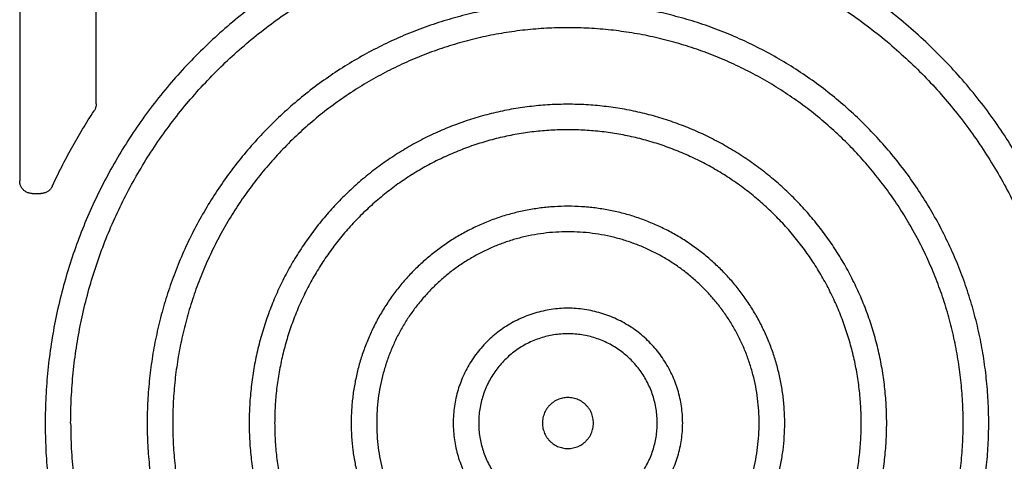
# Model space of a CAD drawing. Units: inches. Extents: x 16.5 to 102.3, y 16.8 to 79.3.
# Drawn here: x 66.6 to 68.1, y 39.5 to 40.1 of the extents above; entities that cross this region are included whole.
import ezdxf

# ---------------------------------------------------------------- set-up
doc = ezdxf.new("R2010")
doc.units = ezdxf.units.IN
doc.header["$LTSCALE"] = 1.21
doc.header["$MEASUREMENT"] = 0
doc.layers.get('0').update_dxf_attribs({"linetype": 'CONTINUOUS'})

# ---------------------------------------------------------------- blocks, each defined once
blk = doc.blocks.new('PF-108A_135A - End')
at = {"color": 7, "linetype": 'Continuous'}
for p, q in [((-0.8463, 3.6724), (-0.8463, 2.5698)), ((-0.7282, 2.6886), (-0.7282, 3.6724)), ((-0.8269, 2.5504), (-0.8135, 2.5504))]:
    blk.add_line(p, q, dxfattribs=at)
for points, knots in [([(0.8069, 2.1962), (0.8069, 2.2098), (0.8062, 2.2371), (0.8031, 2.2779), (0.798, 2.3184), (0.7907, 2.3587), (0.7815, 2.3985), (0.7702, 2.4378), (0.757, 2.4765), (0.7418, 2.5145), (0.7248, 2.5517), (0.7058, 2.5879), (0.6851, 2.6232), (0.6626, 2.6573), (0.6384, 2.6903), (0.6125, 2.722), (0.5851, 2.7523), (0.5562, 2.7812), (0.5258, 2.8086), (0.4941, 2.8345), (0.4612, 2.8587), (0.427, 2.8812), (0.3918, 2.9019), (0.3555, 2.9209), (0.3184, 2.938), (0.2804, 2.9531), (0.2417, 2.9664), (0.2023, 2.9776), (0.1625, 2.9868), (0.1222, 2.9941), (0.0817, 2.9992), (0.0409, 3.0023), (0, 3.0034), (-0.0409, 3.0023), (-0.0817, 2.9992), (-0.1222, 2.9941), (-0.1625, 2.9868), (-0.2023, 2.9776), (-0.2417, 2.9664), (-0.2804, 2.9531), (-0.3184, 2.938), (-0.3555, 2.9209), (-0.3918, 2.9019), (-0.427, 2.8812), (-0.4612, 2.8587), (-0.4941, 2.8345), (-0.5258, 2.8086), (-0.5562, 2.7812), (-0.5851, 2.7523), (-0.6125, 2.722), (-0.6384, 2.6903), (-0.6626, 2.6573), (-0.6851, 2.6232), (-0.7058, 2.5879), (-0.7248, 2.5517), (-0.7418, 2.5145), (-0.757, 2.4765), (-0.7702, 2.4378), (-0.7815, 2.3985), (-0.7907, 2.3587), (-0.798, 2.3184), (-0.8031, 2.2779), (-0.8062, 2.2371), (-0.8069, 2.2098), (-0.8069, 2.1962)], [0, 0, 0, 0, 0.040877, 0.081754, 0.122631, 0.163509, 0.204386, 0.245263, 0.286141, 0.327019, 0.367897, 0.408776, 0.449654, 0.490533, 0.531412, 0.572292, 0.613172, 0.654052, 0.694933, 0.735813, 0.776695, 0.817576, 0.858458, 0.89934, 0.940222, 0.981104, 1.021987, 1.06287, 1.103753, 1.144636, 1.185519, 1.226402, 1.267286, 1.308169, 1.349052, 1.389935, 1.430819, 1.471702, 1.512584, 1.553467, 1.594349, 1.635232, 1.676114, 1.716995, 1.757877, 1.798758, 1.839639, 1.880519, 1.921399, 1.962279, 2.003159, 2.044038, 2.084917, 2.125795, 2.166674, 2.207552, 2.24843, 2.289307, 2.330185, 2.371062, 2.411939, 2.452817, 2.493694, 2.534571, 2.534571, 2.534571, 2.534571]), ([(-0.7676, 2.1962), (-0.7676, 2.2092), (-0.7669, 2.2351), (-0.764, 2.2739), (-0.759, 2.3125), (-0.7522, 2.3508), (-0.7434, 2.3887), (-0.7327, 2.4261), (-0.7201, 2.4629), (-0.7057, 2.499), (-0.6894, 2.5343), (-0.6714, 2.5688), (-0.6517, 2.6023), (-0.6303, 2.6348), (-0.6072, 2.6662), (-0.5826, 2.6963), (-0.5566, 2.7252), (-0.5291, 2.7527), (-0.5002, 2.7788), (-0.47, 2.8034), (-0.4387, 2.8264), (-0.4062, 2.8478), (-0.3727, 2.8675), (-0.3382, 2.8855), (-0.3028, 2.9018), (-0.2667, 2.9162), (-0.2299, 2.9288), (-0.1925, 2.9395), (-0.1546, 2.9483), (-0.1163, 2.9551), (-0.0777, 2.9601), (-0.0389, 2.963), (0, 2.964), (0.0389, 2.963), (0.0777, 2.9601), (0.1163, 2.9551), (0.1546, 2.9483), (0.1925, 2.9395), (0.2299, 2.9288), (0.2667, 2.9162), (0.3028, 2.9018), (0.3382, 2.8855), (0.3727, 2.8675), (0.4062, 2.8478), (0.4387, 2.8264), (0.47, 2.8034), (0.5002, 2.7788), (0.5291, 2.7527), (0.5566, 2.7252), (0.5826, 2.6963), (0.6072, 2.6662), (0.6303, 2.6348), (0.6517, 2.6023), (0.6714, 2.5688), (0.6894, 2.5343), (0.7057, 2.499), (0.7201, 2.4629), (0.7327, 2.4261), (0.7434, 2.3887), (0.7522, 2.3508), (0.759, 2.3125), (0.764, 2.2739), (0.7669, 2.2351), (0.7676, 2.2092), (0.7676, 2.1962)], [0, 0, 0, 0, 0.038883, 0.077766, 0.116649, 0.155532, 0.194416, 0.233299, 0.272183, 0.311066, 0.34995, 0.388835, 0.427719, 0.466604, 0.505489, 0.544374, 0.58326, 0.622146, 0.661032, 0.699919, 0.738806, 0.777693, 0.81658, 0.855468, 0.894356, 0.933244, 0.972132, 1.01102, 1.049909, 1.088798, 1.127687, 1.166575, 1.205464, 1.244353, 1.283242, 1.322131, 1.36102, 1.399908, 1.438797, 1.477685, 1.516573, 1.555461, 1.594349, 1.633236, 1.672123, 1.71101, 1.749896, 1.788783, 1.827669, 1.866554, 1.90544, 1.944325, 1.98321, 2.022094, 2.060978, 2.099862, 2.138746, 2.17763, 2.216513, 2.255396, 2.29428, 2.333163, 2.372046, 2.410929, 2.410929, 2.410929, 2.410929]), ([(0.6495, 2.1962), (0.6495, 2.2077), (0.6489, 2.2308), (0.6461, 2.2653), (0.6415, 2.2996), (0.6351, 2.3336), (0.6269, 2.3672), (0.6169, 2.4003), (0.6052, 2.4328), (0.5917, 2.4647), (0.5766, 2.4958), (0.5598, 2.526), (0.5415, 2.5554), (0.5216, 2.5837), (0.5002, 2.6109), (0.4774, 2.6369), (0.4533, 2.6617), (0.4279, 2.6852), (0.4013, 2.7072), (0.3735, 2.7279), (0.3447, 2.747), (0.3149, 2.7645), (0.2842, 2.7805), (0.2527, 2.7948), (0.2204, 2.8074), (0.1876, 2.8182), (0.1542, 2.8273), (0.1204, 2.8347), (0.0862, 2.8402), (0.0518, 2.8438), (0.0173, 2.8457), (-0.0173, 2.8457), (-0.0518, 2.8438), (-0.0862, 2.8402), (-0.1204, 2.8347), (-0.1542, 2.8273), (-0.1876, 2.8182), (-0.2204, 2.8074), (-0.2527, 2.7948), (-0.2842, 2.7805), (-0.3149, 2.7645), (-0.3447, 2.747), (-0.3735, 2.7279), (-0.4013, 2.7072), (-0.4279, 2.6852), (-0.4533, 2.6617), (-0.4774, 2.6369), (-0.5002, 2.6109), (-0.5216, 2.5837), (-0.5415, 2.5554), (-0.5598, 2.526), (-0.5766, 2.4958), (-0.5917, 2.4647), (-0.6052, 2.4328), (-0.6169, 2.4003), (-0.6269, 2.3672), (-0.6351, 2.3336), (-0.6415, 2.2996), (-0.6461, 2.2653), (-0.6489, 2.2308), (-0.6495, 2.2077), (-0.6495, 2.1962)], [0, 0, 0, 0, 0.034574, 0.069147, 0.103721, 0.138295, 0.172869, 0.207443, 0.242017, 0.276591, 0.311166, 0.345741, 0.380316, 0.414891, 0.449467, 0.484043, 0.518619, 0.553195, 0.587772, 0.622349, 0.656927, 0.691504, 0.726082, 0.76066, 0.795238, 0.829816, 0.864395, 0.898974, 0.933552, 0.968131, 1.00271, 1.037289, 1.071868, 1.106447, 1.141025, 1.175604, 1.210183, 1.244761, 1.279339, 1.313917, 1.348495, 1.383072, 1.41765, 1.452227, 1.486803, 1.52138, 1.555956, 1.590532, 1.625108, 1.659683, 1.694258, 1.728833, 1.763407, 1.797982, 1.832556, 1.86713, 1.901704, 1.936278, 1.970851, 2.005425, 2.039999, 2.039999, 2.039999, 2.039999]), ([(0.6101, 2.1962), (0.6101, 2.2072), (0.6095, 2.2293), (0.6068, 2.2622), (0.6024, 2.295), (0.5961, 2.3274), (0.5882, 2.3595), (0.5785, 2.3911), (0.5671, 2.4221), (0.554, 2.4525), (0.5393, 2.4821), (0.523, 2.5109), (0.5052, 2.5387), (0.4859, 2.5656), (0.4652, 2.5913), (0.4432, 2.6159), (0.4198, 2.6393), (0.3952, 2.6614), (0.3694, 2.6821), (0.3426, 2.7014), (0.3147, 2.7192), (0.2859, 2.7354), (0.2563, 2.7501), (0.2259, 2.7632), (0.1949, 2.7746), (0.1633, 2.7843), (0.1312, 2.7923), (0.0988, 2.7985), (0.066, 2.803), (0.033, 2.8056), (0, 2.8065), (-0.033, 2.8056), (-0.066, 2.803), (-0.0988, 2.7985), (-0.1312, 2.7923), (-0.1633, 2.7843), (-0.1949, 2.7746), (-0.2259, 2.7632), (-0.2563, 2.7501), (-0.2859, 2.7354), (-0.3147, 2.7192), (-0.3426, 2.7014), (-0.3694, 2.6821), (-0.3952, 2.6614), (-0.4198, 2.6393), (-0.4432, 2.6159), (-0.4652, 2.5913), (-0.4859, 2.5656), (-0.5052, 2.5387), (-0.523, 2.5109), (-0.5393, 2.4821), (-0.554, 2.4525), (-0.5671, 2.4221), (-0.5785, 2.3911), (-0.5882, 2.3595), (-0.5961, 2.3274), (-0.6024, 2.295), (-0.6068, 2.2622), (-0.6095, 2.2293), (-0.6101, 2.2072), (-0.6101, 2.1962)], [0, 0, 0, 0, 0.033038, 0.066076, 0.099114, 0.132152, 0.165191, 0.198229, 0.231268, 0.264306, 0.297345, 0.330385, 0.363424, 0.396464, 0.429504, 0.462544, 0.495585, 0.528625, 0.561666, 0.594708, 0.627749, 0.660791, 0.693833, 0.726875, 0.759918, 0.79296, 0.826003, 0.859046, 0.892089, 0.925132, 0.958175, 0.991218, 1.024261, 1.057304, 1.090347, 1.12339, 1.156432, 1.189475, 1.222517, 1.255559, 1.288601, 1.321642, 1.354684, 1.387725, 1.420765, 1.453806, 1.486846, 1.519886, 1.552926, 1.585965, 1.619005, 1.652044, 1.685082, 1.718121, 1.751159, 1.784198, 1.817236, 1.850274, 1.883312, 1.91635, 1.91635, 1.91635, 1.91635]), ([(-0.7959, 2.5617), (-0.7912, 2.5718), (-0.7816, 2.5918), (-0.766, 2.6211), (-0.7493, 2.6499), (-0.7375, 2.6687), (-0.7314, 2.6779)], [0, 0, 0, 0, 0.0332484, 0.0665018, 0.0997562, 0.1330076, 0.1330076, 0.1330076, 0.1330076]), ([(-0.7282, 2.6886), (-0.7282, 2.6879), (-0.7283, 2.6867), (-0.7285, 2.6848), (-0.729, 2.683), (-0.7296, 2.6812), (-0.7304, 2.6795), (-0.7311, 2.6784), (-0.7314, 2.6779)], [0, 0, 0, 0, 0.00187913, 0.00376257, 0.0056414, 0.00752045, 0.00940436, 0.01128358, 0.01128358, 0.01128358, 0.01128358]), ([(0.492, 2.1962), (0.492, 2.2056), (0.4915, 2.2243), (0.4891, 2.2523), (0.4851, 2.2802), (0.4795, 2.3077), (0.4724, 2.3349), (0.4637, 2.3616), (0.4535, 2.3878), (0.4418, 2.4134), (0.4287, 2.4383), (0.4141, 2.4623), (0.3983, 2.4855), (0.3811, 2.5078), (0.3627, 2.529), (0.3431, 2.5492), (0.3224, 2.5682), (0.3006, 2.586), (0.2779, 2.6025), (0.2542, 2.6177), (0.2297, 2.6316), (0.2045, 2.644), (0.1786, 2.6549), (0.1521, 2.6643), (0.1252, 2.6723), (0.0978, 2.6786), (0.0701, 2.6834), (0.0421, 2.6866), (0.0141, 2.6882), (-0.0141, 2.6882), (-0.0421, 2.6866), (-0.0701, 2.6834), (-0.0978, 2.6786), (-0.1252, 2.6723), (-0.1521, 2.6643), (-0.1786, 2.6549), (-0.2045, 2.644), (-0.2297, 2.6316), (-0.2542, 2.6177), (-0.2779, 2.6025), (-0.3006, 2.586), (-0.3224, 2.5682), (-0.3431, 2.5492), (-0.3627, 2.529), (-0.3811, 2.5078), (-0.3983, 2.4855), (-0.4141, 2.4623), (-0.4287, 2.4383), (-0.4418, 2.4134), (-0.4535, 2.3878), (-0.4637, 2.3616), (-0.4724, 2.3349), (-0.4795, 2.3077), (-0.4851, 2.2802), (-0.4891, 2.2523), (-0.4915, 2.2243), (-0.492, 2.2056), (-0.492, 2.1962)], [0, 0, 0, 0, 0.028097, 0.056193, 0.08429, 0.112386, 0.140483, 0.16858, 0.196677, 0.224774, 0.252872, 0.28097, 0.309068, 0.337166, 0.365264, 0.393363, 0.421462, 0.449561, 0.47766, 0.50576, 0.533859, 0.561959, 0.59006, 0.61816, 0.64626, 0.674361, 0.702462, 0.730563, 0.758663, 0.786764, 0.814865, 0.842966, 0.871067, 0.899167, 0.927268, 0.955368, 0.983468, 1.011568, 1.039668, 1.067767, 1.095867, 1.123966, 1.152065, 1.180163, 1.208262, 1.23636, 1.264458, 1.292555, 1.320653, 1.34875, 1.376847, 1.404944, 1.433041, 1.461137, 1.489234, 1.517331, 1.545427, 1.545427, 1.545427, 1.545427]), ([(0.4527, 2.1962), (0.4527, 2.205), (0.4522, 2.2225), (0.4499, 2.2488), (0.446, 2.2749), (0.4407, 2.3007), (0.4339, 2.3261), (0.4256, 2.3511), (0.4159, 2.3756), (0.4047, 2.3995), (0.3922, 2.4226), (0.3784, 2.4451), (0.3633, 2.4666), (0.347, 2.4873), (0.3294, 2.507), (0.3108, 2.5256), (0.2911, 2.5431), (0.2705, 2.5595), (0.2489, 2.5746), (0.2265, 2.5884), (0.2033, 2.6009), (0.1794, 2.612), (0.1549, 2.6218), (0.1299, 2.63), (0.1044, 2.6369), (0.0786, 2.6422), (0.0526, 2.646), (0.0263, 2.6483), (0, 2.6491), (-0.0263, 2.6483), (-0.0526, 2.646), (-0.0786, 2.6422), (-0.1045, 2.6369), (-0.1299, 2.63), (-0.1549, 2.6218), (-0.1794, 2.612), (-0.2033, 2.6009), (-0.2265, 2.5884), (-0.2489, 2.5746), (-0.2705, 2.5595), (-0.2911, 2.5431), (-0.3108, 2.5256), (-0.3294, 2.507), (-0.347, 2.4873), (-0.3633, 2.4666), (-0.3784, 2.4451), (-0.3922, 2.4226), (-0.4047, 2.3995), (-0.4159, 2.3756), (-0.4256, 2.3511), (-0.4339, 2.3261), (-0.4407, 2.3007), (-0.446, 2.2749), (-0.4499, 2.2488), (-0.4522, 2.2225), (-0.4527, 2.205), (-0.4527, 2.1962)], [0, 0, 0, 0, 0.026327, 0.052655, 0.078982, 0.105309, 0.131637, 0.157965, 0.184292, 0.21062, 0.236949, 0.263277, 0.289606, 0.315934, 0.342263, 0.368593, 0.394922, 0.421252, 0.447582, 0.473912, 0.500243, 0.526573, 0.552904, 0.579235, 0.605566, 0.631897, 0.658228, 0.684559, 0.710891, 0.737222, 0.763553, 0.789884, 0.816216, 0.842547, 0.868877, 0.895208, 0.921539, 0.947869, 0.974199, 1.000529, 1.026859, 1.053189, 1.079518, 1.105847, 1.132176, 1.158504, 1.184833, 1.211161, 1.237489, 1.263817, 1.290144, 1.316472, 1.342799, 1.369127, 1.395454, 1.421781, 1.421781, 1.421781, 1.421781]), ([(-0.8269, 2.5504), (-0.8277, 2.5504), (-0.8293, 2.5505), (-0.8316, 2.5509), (-0.8339, 2.5516), (-0.836, 2.5526), (-0.838, 2.5538), (-0.8398, 2.5552), (-0.8415, 2.5569), (-0.8429, 2.5587), (-0.8441, 2.5607), (-0.8451, 2.5628), (-0.8458, 2.5651), (-0.8462, 2.5674), (-0.8463, 2.569), (-0.8463, 2.5698)], [0, 0, 0, 0, 0.00237297, 0.00474052, 0.00708638, 0.00941515, 0.01174888, 0.01407344, 0.01638233, 0.0187067, 0.02104044, 0.02336868, 0.0257141, 0.02808476, 0.03046537, 0.03046537, 0.03046537, 0.03046537]), ([(-0.7959, 2.5617), (-0.7962, 2.561), (-0.7969, 2.5597), (-0.7981, 2.5579), (-0.7996, 2.5562), (-0.8012, 2.5547), (-0.803, 2.5534), (-0.8049, 2.5524), (-0.807, 2.5515), (-0.8091, 2.5509), (-0.8113, 2.5505), (-0.8127, 2.5504), (-0.8135, 2.5504)], [0, 0, 0, 0, 0.00221571, 0.00443401, 0.00664112, 0.0088377, 0.01104577, 0.01325377, 0.01545028, 0.01765807, 0.01987709, 0.0220931, 0.0220931, 0.0220931, 0.0220931]), ([(0.3346, 2.1962), (0.3346, 2.2032), (0.3341, 2.2172), (0.3322, 2.2382), (0.3289, 2.2589), (0.3243, 2.2795), (0.3184, 2.2997), (0.3113, 2.3194), (0.3029, 2.3387), (0.2934, 2.3575), (0.2827, 2.3756), (0.2709, 2.393), (0.258, 2.4096), (0.2441, 2.4254), (0.2292, 2.4402), (0.2134, 2.4541), (0.1968, 2.467), (0.1794, 2.4789), (0.1613, 2.4896), (0.1426, 2.4991), (0.1232, 2.5075), (0.1035, 2.5146), (0.0833, 2.5205), (0.0627, 2.525), (0.042, 2.5283), (0.021, 2.5303), (0, 2.531), (-0.021, 2.5303), (-0.042, 2.5283), (-0.0627, 2.525), (-0.0833, 2.5205), (-0.1035, 2.5146), (-0.1232, 2.5075), (-0.1426, 2.4991), (-0.1613, 2.4896), (-0.1794, 2.4789), (-0.1968, 2.467), (-0.2134, 2.4541), (-0.2292, 2.4402), (-0.2441, 2.4254), (-0.258, 2.4096), (-0.2709, 2.393), (-0.2827, 2.3756), (-0.2934, 2.3575), (-0.3029, 2.3387), (-0.3113, 2.3194), (-0.3184, 2.2997), (-0.3243, 2.2795), (-0.3289, 2.2589), (-0.3322, 2.2382), (-0.3341, 2.2172), (-0.3346, 2.2032), (-0.3346, 2.1962)], [0, 0, 0, 0, 0.021016, 0.042031, 0.063047, 0.084063, 0.105079, 0.126095, 0.147111, 0.168127, 0.189144, 0.21016, 0.231177, 0.252194, 0.273211, 0.294229, 0.315247, 0.336264, 0.357282, 0.378301, 0.399319, 0.420337, 0.441356, 0.462375, 0.483394, 0.504412, 0.525431, 0.54645, 0.567469, 0.588488, 0.609506, 0.630525, 0.651543, 0.672562, 0.69358, 0.714598, 0.735616, 0.756633, 0.777651, 0.798668, 0.819685, 0.840702, 0.861718, 0.882735, 0.903751, 0.924767, 0.945783, 0.966799, 0.987815, 1.008831, 1.029846, 1.050862, 1.050862, 1.050862, 1.050862]), ([(0.2952, 2.1962), (0.2952, 2.2025), (0.2948, 2.2151), (0.293, 2.234), (0.29, 2.2527), (0.2858, 2.2711), (0.2804, 2.2893), (0.2738, 2.3071), (0.2662, 2.3244), (0.2574, 2.3412), (0.2476, 2.3574), (0.2368, 2.3729), (0.2249, 2.3877), (0.2122, 2.4017), (0.1986, 2.4149), (0.1842, 2.4272), (0.169, 2.4385), (0.1531, 2.4488), (0.1366, 2.4581), (0.1196, 2.4663), (0.102, 2.4734), (0.0841, 2.4794), (0.0657, 2.4842), (0.0471, 2.4878), (0.0284, 2.4902), (0.0095, 2.4914), (-0.0095, 2.4914), (-0.0284, 2.4902), (-0.0471, 2.4878), (-0.0657, 2.4842), (-0.0841, 2.4794), (-0.102, 2.4734), (-0.1196, 2.4663), (-0.1366, 2.4581), (-0.1531, 2.4488), (-0.169, 2.4385), (-0.1842, 2.4272), (-0.1986, 2.4149), (-0.2122, 2.4017), (-0.2249, 2.3877), (-0.2368, 2.3729), (-0.2476, 2.3574), (-0.2574, 2.3412), (-0.2662, 2.3244), (-0.2738, 2.3071), (-0.2804, 2.2893), (-0.2858, 2.2711), (-0.29, 2.2527), (-0.293, 2.234), (-0.2948, 2.2151), (-0.2952, 2.2025), (-0.2952, 2.1962)], [0, 0, 0, 0, 0.0189214, 0.0378429, 0.0567644, 0.075686, 0.0946076, 0.1135294, 0.1324513, 0.1513733, 0.1702955, 0.1892179, 0.2081405, 0.2270632, 0.2459861, 0.2649092, 0.2838325, 0.302756, 0.3216796, 0.3406033, 0.3595272, 0.3784513, 0.3973754, 0.4162996, 0.4352239, 0.4541482, 0.4730725, 0.4919968, 0.510921, 0.5298452, 0.5487694, 0.5676934, 0.5866173, 0.6055411, 0.6244647, 0.6433881, 0.6623114, 0.6812345, 0.7001574, 0.7190802, 0.7380027, 0.7569251, 0.7758473, 0.7947693, 0.8136912, 0.832613, 0.8515347, 0.8704563, 0.8893778, 0.9082992, 0.9272206, 0.9272206, 0.9272206, 0.9272206]), ([(0.1771, 2.1962), (0.1771, 2.2005), (0.1768, 2.2092), (0.1754, 2.222), (0.173, 2.2348), (0.1698, 2.2473), (0.1656, 2.2595), (0.1605, 2.2715), (0.1546, 2.283), (0.1479, 2.294), (0.1403, 2.3046), (0.132, 2.3145), (0.1231, 2.3238), (0.1134, 2.3325), (0.1032, 2.3404), (0.0924, 2.3475), (0.0811, 2.3539), (0.0693, 2.3594), (0.0572, 2.364), (0.0448, 2.3677), (0.0322, 2.3705), (0.0194, 2.3724), (0.0065, 2.3734), (-0.0065, 2.3734), (-0.0194, 2.3724), (-0.0322, 2.3705), (-0.0448, 2.3677), (-0.0572, 2.364), (-0.0693, 2.3594), (-0.0811, 2.3539), (-0.0924, 2.3475), (-0.1032, 2.3404), (-0.1134, 2.3325), (-0.1231, 2.3238), (-0.132, 2.3145), (-0.1403, 2.3046), (-0.1479, 2.294), (-0.1546, 2.283), (-0.1605, 2.2715), (-0.1656, 2.2595), (-0.1698, 2.2473), (-0.173, 2.2348), (-0.1754, 2.222), (-0.1768, 2.2092), (-0.1771, 2.2005), (-0.1771, 2.1962)], [0, 0, 0, 0, 0.0129364, 0.0258729, 0.0388093, 0.0517459, 0.0646825, 0.0776193, 0.0905561, 0.1034931, 0.1164302, 0.1293675, 0.1423049, 0.1552424, 0.1681801, 0.1811179, 0.1940559, 0.2069939, 0.2199321, 0.2328703, 0.2458087, 0.258747, 0.2716854, 0.2846238, 0.2975622, 0.3105006, 0.3234389, 0.3363771, 0.3493153, 0.3622533, 0.3751912, 0.388129, 0.4010666, 0.4140041, 0.4269415, 0.4398787, 0.4528157, 0.4657527, 0.4786895, 0.4916262, 0.5045628, 0.5174993, 0.5304358, 0.5433722, 0.5563086, 0.5563086, 0.5563086, 0.5563086]), ([(0.1378, 2.1962), (0.1378, 2.1998), (0.1375, 2.207), (0.1362, 2.2178), (0.1341, 2.2284), (0.1312, 2.2388), (0.1274, 2.249), (0.1229, 2.2588), (0.1176, 2.2683), (0.1116, 2.2773), (0.1049, 2.2858), (0.0975, 2.2937), (0.0896, 2.3011), (0.0811, 2.3078), (0.0721, 2.3138), (0.0626, 2.3191), (0.0528, 2.3236), (0.0426, 2.3274), (0.0322, 2.3303), (0.0216, 2.3324), (0.0108, 2.3337), (0, 2.3341), (-0.0108, 2.3337), (-0.0216, 2.3324), (-0.0322, 2.3303), (-0.0426, 2.3274), (-0.0528, 2.3236), (-0.0626, 2.3191), (-0.0721, 2.3138), (-0.0811, 2.3078), (-0.0896, 2.3011), (-0.0975, 2.2937), (-0.1049, 2.2858), (-0.1116, 2.2773), (-0.1176, 2.2683), (-0.1229, 2.2588), (-0.1274, 2.249), (-0.1312, 2.2388), (-0.1341, 2.2284), (-0.1362, 2.2178), (-0.1375, 2.207), (-0.1378, 2.1998), (-0.1378, 2.1962)], [0, 0, 0, 0, 0.0108158, 0.0216317, 0.0324476, 0.0432635, 0.0540795, 0.0648956, 0.0757118, 0.0865282, 0.0973446, 0.1081612, 0.1189779, 0.1297948, 0.1406117, 0.1514288, 0.162246, 0.1730633, 0.1838806, 0.194698, 0.2055155, 0.2163329, 0.2271504, 0.2379678, 0.2487853, 0.2596026, 0.2704199, 0.2812371, 0.2920541, 0.3028711, 0.3136879, 0.3245046, 0.3353212, 0.3461377, 0.356954, 0.3677702, 0.3785863, 0.3894024, 0.4002183, 0.4110342, 0.42185, 0.4326659, 0.4326659, 0.4326659, 0.4326659]), ([(0.0394, 2.1962), (0.0394, 2.1976), (0.0392, 2.2003), (0.0386, 2.2044), (0.0375, 2.2084), (0.036, 2.2123), (0.0342, 2.2159), (0.0319, 2.2194), (0.0293, 2.2226), (0.0264, 2.2255), (0.0232, 2.2281), (0.0197, 2.2304), (0.016, 2.2322), (0.0122, 2.2337), (0.0082, 2.2348), (0.0041, 2.2354), (0, 2.2356), (-0.0041, 2.2354), (-0.0082, 2.2348), (-0.0122, 2.2337), (-0.016, 2.2322), (-0.0197, 2.2304), (-0.0232, 2.2281), (-0.0264, 2.2255), (-0.0293, 2.2226), (-0.0319, 2.2194), (-0.0342, 2.2159), (-0.036, 2.2123), (-0.0375, 2.2084), (-0.0386, 2.2044), (-0.0392, 2.2003), (-0.0394, 2.1976), (-0.0394, 2.1962)], [0, 0, 0, 0, 0.0041195, 0.008239, 0.0123585, 0.0164781, 0.0205977, 0.0247174, 0.0288371, 0.0329569, 0.0370768, 0.0411967, 0.0453167, 0.0494368, 0.0535568, 0.0576769, 0.0617971, 0.0659172, 0.0700373, 0.0741573, 0.0782774, 0.0823974, 0.0865173, 0.0906372, 0.094757, 0.0988767, 0.1029964, 0.107116, 0.1112356, 0.1153551, 0.1194746, 0.1235941, 0.1235941, 0.1235941, 0.1235941]), ([(-0.8069, 2.1962), (-0.8069, 2.1828), (-0.8063, 2.156), (-0.8032, 2.1159), (-0.7982, 2.0759), (-0.7913, 2.0363), (-0.7823, 1.9971), (-0.7714, 1.9583), (-0.7586, 1.9202), (-0.7439, 1.8827), (-0.7273, 1.846), (-0.709, 1.8102), (-0.6888, 1.7753), (-0.667, 1.7415), (-0.6435, 1.7089), (-0.6184, 1.6774), (-0.5918, 1.6472), (-0.5637, 1.6184), (-0.5342, 1.591), (-0.5033, 1.5652), (-0.4712, 1.5409), (-0.438, 1.5182), (-0.4036, 1.4972), (-0.3683, 1.478), (-0.332, 1.4605), (-0.2949, 1.4449), (-0.2571, 1.4311), (-0.2186, 1.4192), (-0.1796, 1.4093), (-0.1402, 1.4013), (-0.1004, 1.3953), (-0.0603, 1.3913), (-0.0201, 1.3893), (0.0201, 1.3893), (0.0603, 1.3913), (0.1004, 1.3953), (0.1402, 1.4013), (0.1796, 1.4093), (0.2186, 1.4192), (0.2571, 1.4311), (0.2949, 1.4449), (0.332, 1.4605), (0.3683, 1.478), (0.4036, 1.4972), (0.438, 1.5182), (0.4712, 1.5409), (0.5033, 1.5652), (0.5342, 1.591), (0.5637, 1.6184), (0.5918, 1.6472), (0.6184, 1.6774), (0.6435, 1.7089), (0.667, 1.7415), (0.6888, 1.7753), (0.709, 1.8102), (0.7273, 1.846), (0.7439, 1.8827), (0.7586, 1.9202), (0.7714, 1.9583), (0.7823, 1.9971), (0.7913, 2.0363), (0.7982, 2.0759), (0.8032, 2.1159), (0.8063, 2.156), (0.8069, 2.1828), (0.8069, 2.1962)], [0, 0, 0, 0, 0.040228, 0.080457, 0.120685, 0.160913, 0.201142, 0.241371, 0.2816, 0.321829, 0.362058, 0.402288, 0.442517, 0.482748, 0.522978, 0.563209, 0.603439, 0.643671, 0.683902, 0.724134, 0.764366, 0.804599, 0.844832, 0.885065, 0.925298, 0.965531, 1.005765, 1.045999, 1.086233, 1.126467, 1.166701, 1.206936, 1.24717, 1.287405, 1.327639, 1.367873, 1.408108, 1.448342, 1.488576, 1.52881, 1.569043, 1.609277, 1.64951, 1.689743, 1.729976, 1.770208, 1.81044, 1.850672, 1.890904, 1.931135, 1.971366, 2.011597, 2.051827, 2.092057, 2.132287, 2.172517, 2.212746, 2.252975, 2.293204, 2.333433, 2.373661, 2.41389, 2.454118, 2.494346, 2.534575, 2.534575, 2.534575, 2.534575]), ([(-0.7676, 2.1962), (-0.7676, 2.183), (-0.7669, 2.1567), (-0.7638, 2.1173), (-0.7588, 2.0781), (-0.7517, 2.0392), (-0.7426, 2.0007), (-0.7315, 1.9627), (-0.7185, 1.9254), (-0.7036, 1.8888), (-0.6869, 1.8529), (-0.6683, 1.818), (-0.6479, 1.7842), (-0.6259, 1.7513), (-0.6021, 1.7197), (-0.5768, 1.6894), (-0.5499, 1.6603), (-0.5216, 1.6328), (-0.4919, 1.6067), (-0.4609, 1.5821), (-0.4287, 1.5592), (-0.3953, 1.538), (-0.3609, 1.5185), (-0.3255, 1.5008), (-0.2893, 1.485), (-0.2523, 1.4711), (-0.2146, 1.459), (-0.1764, 1.449), (-0.1377, 1.4409), (-0.0986, 1.4348), (-0.0593, 1.4307), (-0.0198, 1.4287), (0.0198, 1.4287), (0.0593, 1.4307), (0.0986, 1.4348), (0.1377, 1.4409), (0.1764, 1.449), (0.2146, 1.459), (0.2523, 1.4711), (0.2893, 1.485), (0.3255, 1.5008), (0.3609, 1.5185), (0.3953, 1.538), (0.4287, 1.5592), (0.4609, 1.5821), (0.4919, 1.6067), (0.5216, 1.6328), (0.5499, 1.6603), (0.5768, 1.6894), (0.6021, 1.7197), (0.6259, 1.7513), (0.6479, 1.7842), (0.6683, 1.818), (0.6869, 1.8529), (0.7036, 1.8888), (0.7185, 1.9254), (0.7315, 1.9627), (0.7426, 2.0007), (0.7517, 2.0392), (0.7588, 2.0781), (0.7638, 2.1173), (0.7669, 2.1567), (0.7676, 2.183), (0.7676, 2.1962)], [0, 0, 0, 0, 0.03952, 0.07904, 0.118561, 0.158081, 0.197602, 0.237122, 0.276643, 0.316164, 0.355686, 0.395207, 0.434729, 0.474251, 0.513773, 0.553296, 0.592819, 0.632342, 0.671866, 0.71139, 0.750914, 0.790438, 0.829963, 0.869488, 0.909013, 0.948539, 0.988064, 1.02759, 1.067116, 1.106642, 1.146168, 1.185694, 1.225221, 1.264747, 1.304273, 1.343799, 1.383325, 1.422851, 1.462376, 1.501902, 1.541427, 1.580952, 1.620477, 1.660001, 1.699525, 1.739049, 1.778573, 1.818096, 1.857619, 1.897142, 1.936664, 1.976186, 2.015708, 2.05523, 2.094751, 2.134272, 2.173793, 2.213314, 2.252834, 2.292355, 2.331875, 2.371395, 2.410915, 2.410915, 2.410915, 2.410915]), ([(-0.6495, 2.1962), (-0.6495, 2.1847), (-0.6489, 2.1616), (-0.6461, 2.1272), (-0.6415, 2.0929), (-0.6351, 2.0589), (-0.6269, 2.0253), (-0.6169, 1.9922), (-0.6052, 1.9596), (-0.5917, 1.9278), (-0.5766, 1.8967), (-0.5598, 1.8664), (-0.5415, 1.8371), (-0.5216, 1.8088), (-0.5002, 1.7816), (-0.4774, 1.7555), (-0.4533, 1.7307), (-0.4279, 1.7073), (-0.4013, 1.6852), (-0.3735, 1.6646), (-0.3447, 1.6455), (-0.3149, 1.6279), (-0.2842, 1.6119), (-0.2527, 1.5977), (-0.2204, 1.5851), (-0.1876, 1.5742), (-0.1542, 1.5651), (-0.1204, 1.5578), (-0.0862, 1.5523), (-0.0518, 1.5486), (-0.0173, 1.5468), (0.0173, 1.5468), (0.0518, 1.5486), (0.0862, 1.5523), (0.1204, 1.5578), (0.1542, 1.5651), (0.1876, 1.5742), (0.2204, 1.5851), (0.2527, 1.5977), (0.2842, 1.6119), (0.3149, 1.6279), (0.3447, 1.6455), (0.3735, 1.6646), (0.4013, 1.6852), (0.4279, 1.7073), (0.4533, 1.7307), (0.4774, 1.7555), (0.5002, 1.7816), (0.5216, 1.8088), (0.5415, 1.8371), (0.5598, 1.8664), (0.5766, 1.8967), (0.5917, 1.9278), (0.6052, 1.9596), (0.6169, 1.9922), (0.6269, 2.0253), (0.6351, 2.0589), (0.6415, 2.0929), (0.6461, 2.1272), (0.6489, 2.1616), (0.6495, 2.1847), (0.6495, 2.1962)], [0, 0, 0, 0, 0.034574, 0.069147, 0.103721, 0.138294, 0.172868, 0.207442, 0.242016, 0.276591, 0.311165, 0.34574, 0.380315, 0.41489, 0.449466, 0.484042, 0.518618, 0.553194, 0.587771, 0.622348, 0.656925, 0.691502, 0.72608, 0.760658, 0.795236, 0.829814, 0.864393, 0.898971, 0.93355, 0.968129, 1.002708, 1.037286, 1.071865, 1.106444, 1.141023, 1.175601, 1.21018, 1.244758, 1.279336, 1.313914, 1.348491, 1.383069, 1.417646, 1.452223, 1.4868, 1.521376, 1.555952, 1.590528, 1.625104, 1.659679, 1.694254, 1.728829, 1.763403, 1.797977, 1.832552, 1.867126, 1.901699, 1.936273, 1.970847, 2.00542, 2.039994, 2.039994, 2.039994, 2.039994]), ([(-0.6101, 2.1962), (-0.6101, 2.1852), (-0.6095, 2.1632), (-0.6068, 2.1302), (-0.6024, 2.0975), (-0.5961, 2.065), (-0.5882, 2.0329), (-0.5785, 2.0013), (-0.5671, 1.9703), (-0.554, 1.94), (-0.5393, 1.9103), (-0.523, 1.8816), (-0.5052, 1.8537), (-0.4859, 1.8269), (-0.4652, 1.8011), (-0.4432, 1.7765), (-0.4198, 1.7531), (-0.3952, 1.7311), (-0.3694, 1.7103), (-0.3426, 1.6911), (-0.3147, 1.6733), (-0.2859, 1.657), (-0.2563, 1.6423), (-0.2259, 1.6292), (-0.1949, 1.6178), (-0.1633, 1.6081), (-0.1312, 1.6002), (-0.0988, 1.5939), (-0.066, 1.5895), (-0.033, 1.5868), (0, 1.5859), (0.033, 1.5868), (0.066, 1.5895), (0.0988, 1.5939), (0.1312, 1.6002), (0.1633, 1.6081), (0.1949, 1.6178), (0.2259, 1.6292), (0.2563, 1.6423), (0.2859, 1.657), (0.3147, 1.6733), (0.3426, 1.6911), (0.3694, 1.7103), (0.3952, 1.7311), (0.4198, 1.7531), (0.4432, 1.7765), (0.4652, 1.8011), (0.4859, 1.8269), (0.5052, 1.8537), (0.523, 1.8816), (0.5393, 1.9103), (0.554, 1.94), (0.5671, 1.9703), (0.5785, 2.0013), (0.5882, 2.0329), (0.5961, 2.065), (0.6024, 2.0975), (0.6068, 2.1302), (0.6095, 2.1632), (0.6101, 2.1852), (0.6101, 2.1962)], [0, 0, 0, 0, 0.033038, 0.066076, 0.099114, 0.132152, 0.16519, 0.198229, 0.231267, 0.264306, 0.297345, 0.330384, 0.363423, 0.396463, 0.429503, 0.462543, 0.495583, 0.528624, 0.561665, 0.594706, 0.627748, 0.660789, 0.693831, 0.726874, 0.759916, 0.792958, 0.826001, 0.859044, 0.892087, 0.925129, 0.958172, 0.991215, 1.024258, 1.057301, 1.090344, 1.123386, 1.156429, 1.189471, 1.222513, 1.255555, 1.288597, 1.321639, 1.35468, 1.387721, 1.420762, 1.453802, 1.486842, 1.519882, 1.552922, 1.585961, 1.619, 1.652039, 1.685078, 1.718117, 1.751155, 1.784193, 1.817231, 1.850269, 1.883307, 1.916345, 1.916345, 1.916345, 1.916345]), ([(-0.492, 2.1962), (-0.492, 2.1869), (-0.4915, 2.1681), (-0.4891, 2.1401), (-0.4851, 2.1123), (-0.4795, 2.0847), (-0.4724, 2.0575), (-0.4637, 2.0308), (-0.4535, 2.0046), (-0.4418, 1.979), (-0.4287, 1.9542), (-0.4141, 1.9301), (-0.3983, 1.9069), (-0.3811, 1.8846), (-0.3627, 1.8634), (-0.3431, 1.8432), (-0.3224, 1.8242), (-0.3006, 1.8064), (-0.2779, 1.7899), (-0.2542, 1.7747), (-0.2297, 1.7609), (-0.2045, 1.7485), (-0.1786, 1.7375), (-0.1521, 1.7281), (-0.1252, 1.7202), (-0.0978, 1.7138), (-0.0701, 1.709), (-0.0421, 1.7058), (-0.0141, 1.7042), (0.0141, 1.7042), (0.0421, 1.7058), (0.0701, 1.709), (0.0978, 1.7138), (0.1252, 1.7202), (0.1521, 1.7281), (0.1786, 1.7375), (0.2045, 1.7485), (0.2297, 1.7609), (0.2542, 1.7747), (0.2779, 1.7899), (0.3006, 1.8064), (0.3224, 1.8242), (0.3431, 1.8432), (0.3627, 1.8634), (0.3811, 1.8846), (0.3983, 1.9069), (0.4141, 1.9301), (0.4287, 1.9542), (0.4418, 1.979), (0.4535, 2.0046), (0.4637, 2.0308), (0.4724, 2.0575), (0.4795, 2.0847), (0.4851, 2.1123), (0.4891, 2.1401), (0.4915, 2.1681), (0.492, 2.1869), (0.492, 2.1962)], [0, 0, 0, 0, 0.028096, 0.056193, 0.084289, 0.112386, 0.140483, 0.16858, 0.196677, 0.224774, 0.252871, 0.280969, 0.309067, 0.337165, 0.365263, 0.393361, 0.42146, 0.449559, 0.477659, 0.505758, 0.533858, 0.561958, 0.590058, 0.618158, 0.646258, 0.674359, 0.702459, 0.73056, 0.758661, 0.786762, 0.814862, 0.842963, 0.871064, 0.899164, 0.927264, 0.955365, 0.983465, 1.011565, 1.039664, 1.067764, 1.095863, 1.123962, 1.152061, 1.180159, 1.208258, 1.236356, 1.264454, 1.292551, 1.320648, 1.348746, 1.376843, 1.40494, 1.433036, 1.461133, 1.489229, 1.517326, 1.545422, 1.545422, 1.545422, 1.545422]), ([(-0.4527, 2.1962), (-0.4527, 2.1874), (-0.4522, 2.1699), (-0.4499, 2.1436), (-0.446, 2.1176), (-0.4407, 2.0918), (-0.4339, 2.0663), (-0.4256, 2.0413), (-0.4159, 2.0169), (-0.4047, 1.993), (-0.3922, 1.9698), (-0.3784, 1.9474), (-0.3633, 1.9258), (-0.347, 1.9051), (-0.3294, 1.8855), (-0.3108, 1.8668), (-0.2911, 1.8493), (-0.2705, 1.833), (-0.2489, 1.8179), (-0.2265, 1.804), (-0.2033, 1.7915), (-0.1794, 1.7804), (-0.1549, 1.7707), (-0.1299, 1.7624), (-0.1045, 1.7556), (-0.0786, 1.7502), (-0.0526, 1.7464), (-0.0263, 1.7441), (0, 1.7434), (0.0263, 1.7441), (0.0526, 1.7464), (0.0786, 1.7502), (0.1044, 1.7556), (0.1299, 1.7624), (0.1549, 1.7707), (0.1794, 1.7804), (0.2033, 1.7915), (0.2265, 1.804), (0.2489, 1.8179), (0.2705, 1.833), (0.2911, 1.8493), (0.3108, 1.8668), (0.3294, 1.8855), (0.347, 1.9051), (0.3633, 1.9258), (0.3784, 1.9474), (0.3922, 1.9698), (0.4047, 1.993), (0.4159, 2.0169), (0.4256, 2.0413), (0.4339, 2.0663), (0.4407, 2.0918), (0.446, 2.1176), (0.4499, 2.1436), (0.4522, 2.1699), (0.4527, 2.1874), (0.4527, 2.1962)], [0, 0, 0, 0, 0.026327, 0.052654, 0.078982, 0.105309, 0.131637, 0.157964, 0.184292, 0.21062, 0.236948, 0.263276, 0.289605, 0.315933, 0.342262, 0.368592, 0.394921, 0.421251, 0.447581, 0.473911, 0.500241, 0.526571, 0.552902, 0.579233, 0.605564, 0.631895, 0.658226, 0.684557, 0.710888, 0.737219, 0.76355, 0.789881, 0.816212, 0.842543, 0.868874, 0.895205, 0.921535, 0.947866, 0.974196, 1.000526, 1.026855, 1.053185, 1.079514, 1.105843, 1.132172, 1.1585, 1.184829, 1.211157, 1.237485, 1.263812, 1.29014, 1.316467, 1.342795, 1.369122, 1.395449, 1.421777, 1.421777, 1.421777, 1.421777]), ([(-0.3346, 2.1962), (-0.3346, 2.1892), (-0.3341, 2.1752), (-0.3322, 2.1543), (-0.3289, 2.1335), (-0.3243, 2.113), (-0.3184, 2.0928), (-0.3113, 2.073), (-0.3029, 2.0537), (-0.2934, 2.035), (-0.2827, 2.0169), (-0.2709, 1.9995), (-0.258, 1.9828), (-0.2441, 1.9671), (-0.2292, 1.9522), (-0.2134, 1.9383), (-0.1968, 1.9254), (-0.1794, 1.9136), (-0.1613, 1.9029), (-0.1426, 1.8933), (-0.1232, 1.885), (-0.1035, 1.8779), (-0.0833, 1.872), (-0.0627, 1.8674), (-0.042, 1.8641), (-0.021, 1.8621), (0, 1.8615), (0.021, 1.8621), (0.042, 1.8641), (0.0627, 1.8674), (0.0833, 1.872), (0.1035, 1.8779), (0.1232, 1.885), (0.1426, 1.8933), (0.1613, 1.9029), (0.1794, 1.9136), (0.1968, 1.9254), (0.2134, 1.9383), (0.2292, 1.9522), (0.2441, 1.9671), (0.258, 1.9828), (0.2709, 1.9995), (0.2827, 2.0169), (0.2934, 2.035), (0.3029, 2.0537), (0.3113, 2.073), (0.3184, 2.0928), (0.3243, 2.113), (0.3289, 2.1335), (0.3322, 2.1543), (0.3341, 2.1752), (0.3346, 2.1892), (0.3346, 2.1962)], [0, 0, 0, 0, 0.021016, 0.042031, 0.063047, 0.084062, 0.105078, 0.126094, 0.14711, 0.168126, 0.189143, 0.210159, 0.231176, 0.252193, 0.27321, 0.294227, 0.315245, 0.336263, 0.357281, 0.378299, 0.399317, 0.420335, 0.441354, 0.462372, 0.483391, 0.50441, 0.525429, 0.546447, 0.567466, 0.588485, 0.609503, 0.630522, 0.65154, 0.672558, 0.693577, 0.714594, 0.735612, 0.75663, 0.777647, 0.798664, 0.819681, 0.840698, 0.861714, 0.882731, 0.903747, 0.924763, 0.945779, 0.966795, 0.98781, 1.008826, 1.029842, 1.050857, 1.050857, 1.050857, 1.050857]), ([(-0.2952, 2.1962), (-0.2952, 2.1899), (-0.2948, 2.1773), (-0.293, 2.1584), (-0.29, 2.1398), (-0.2858, 2.1213), (-0.2804, 2.1031), (-0.2738, 2.0854), (-0.2662, 2.0681), (-0.2574, 2.0513), (-0.2476, 2.0351), (-0.2368, 2.0196), (-0.2249, 2.0047), (-0.2122, 1.9907), (-0.1986, 1.9776), (-0.1842, 1.9653), (-0.169, 1.954), (-0.1531, 1.9436), (-0.1366, 1.9343), (-0.1196, 1.9261), (-0.102, 1.919), (-0.0841, 1.9131), (-0.0657, 1.9083), (-0.0471, 1.9046), (-0.0284, 1.9022), (-0.0095, 1.901), (0.0095, 1.901), (0.0284, 1.9022), (0.0471, 1.9046), (0.0657, 1.9083), (0.0841, 1.9131), (0.102, 1.919), (0.1196, 1.9261), (0.1366, 1.9343), (0.1531, 1.9436), (0.169, 1.954), (0.1842, 1.9653), (0.1986, 1.9776), (0.2122, 1.9907), (0.2249, 2.0047), (0.2368, 2.0196), (0.2476, 2.0351), (0.2574, 2.0513), (0.2662, 2.0681), (0.2738, 2.0854), (0.2804, 2.1031), (0.2858, 2.1213), (0.29, 2.1398), (0.293, 2.1584), (0.2948, 2.1773), (0.2952, 2.1899), (0.2952, 2.1962)], [0, 0, 0, 0, 0.0189214, 0.0378428, 0.0567642, 0.0756857, 0.0946073, 0.113529, 0.1324508, 0.1513727, 0.1702948, 0.1892171, 0.2081395, 0.2270622, 0.245985, 0.2649079, 0.2838311, 0.3027544, 0.3216779, 0.3406016, 0.3595253, 0.3784492, 0.3973732, 0.4162973, 0.4352214, 0.4541456, 0.4730698, 0.491994, 0.5109181, 0.5298422, 0.5487662, 0.5676901, 0.5866139, 0.6055376, 0.6244611, 0.6433845, 0.6623077, 0.6812307, 0.7001535, 0.7190762, 0.7379987, 0.756921, 0.7758431, 0.7947651, 0.8136869, 0.8326086, 0.8515302, 0.8704517, 0.8893732, 0.9082946, 0.9272159, 0.9272159, 0.9272159, 0.9272159]), ([(-0.1771, 2.1962), (-0.1771, 2.1919), (-0.1768, 2.1833), (-0.1754, 2.1704), (-0.173, 2.1577), (-0.1698, 2.1451), (-0.1656, 2.1329), (-0.1605, 2.121), (-0.1546, 2.1095), (-0.1479, 2.0984), (-0.1403, 2.0879), (-0.132, 2.0779), (-0.1231, 2.0686), (-0.1134, 2.06), (-0.1032, 2.0521), (-0.0924, 2.0449), (-0.0811, 2.0386), (-0.0693, 2.0331), (-0.0572, 2.0285), (-0.0448, 2.0247), (-0.0322, 2.0219), (-0.0194, 2.02), (-0.0065, 2.0191), (0.0065, 2.0191), (0.0194, 2.02), (0.0322, 2.0219), (0.0448, 2.0247), (0.0572, 2.0285), (0.0693, 2.0331), (0.0811, 2.0386), (0.0924, 2.0449), (0.1032, 2.0521), (0.1134, 2.06), (0.1231, 2.0686), (0.132, 2.0779), (0.1403, 2.0879), (0.1479, 2.0984), (0.1546, 2.1095), (0.1605, 2.121), (0.1656, 2.1329), (0.1698, 2.1451), (0.173, 2.1577), (0.1754, 2.1704), (0.1768, 2.1833), (0.1771, 2.1919), (0.1771, 2.1962)], [0, 0, 0, 0, 0.0129363, 0.0258727, 0.038809, 0.0517455, 0.064682, 0.0776186, 0.0905553, 0.1034922, 0.1164292, 0.1293663, 0.1423036, 0.155241, 0.1681785, 0.1811162, 0.194054, 0.206992, 0.21993, 0.2328681, 0.2458063, 0.2587446, 0.2716828, 0.2846211, 0.2975594, 0.3104976, 0.3234358, 0.3363739, 0.349312, 0.3622499, 0.3751877, 0.3881254, 0.401063, 0.4140004, 0.4269376, 0.4398748, 0.4528117, 0.4657486, 0.4786853, 0.4916219, 0.5045585, 0.5174949, 0.5304313, 0.5433676, 0.5563039, 0.5563039, 0.5563039, 0.5563039]), ([(-0.1378, 2.1962), (-0.1378, 2.1926), (-0.1375, 2.1854), (-0.1362, 2.1746), (-0.1341, 2.164), (-0.1312, 2.1536), (-0.1274, 2.1435), (-0.1229, 2.1336), (-0.1176, 2.1242), (-0.1116, 2.1152), (-0.1049, 2.1067), (-0.0975, 2.0987), (-0.0896, 2.0914), (-0.0811, 2.0847), (-0.0721, 2.0787), (-0.0626, 2.0734), (-0.0528, 2.0688), (-0.0426, 2.0651), (-0.0322, 2.0621), (-0.0216, 2.06), (-0.0108, 2.0588), (0, 2.0583), (0.0108, 2.0588), (0.0216, 2.06), (0.0322, 2.0621), (0.0426, 2.0651), (0.0528, 2.0688), (0.0626, 2.0734), (0.0721, 2.0787), (0.0811, 2.0847), (0.0896, 2.0914), (0.0975, 2.0987), (0.1049, 2.1067), (0.1116, 2.1152), (0.1176, 2.1242), (0.1229, 2.1336), (0.1274, 2.1435), (0.1312, 2.1536), (0.1341, 2.164), (0.1362, 2.1746), (0.1375, 2.1854), (0.1378, 2.1926), (0.1378, 2.1962)], [0, 0, 0, 0, 0.0108158, 0.0216315, 0.0324473, 0.0432632, 0.0540791, 0.0648951, 0.0757112, 0.0865274, 0.0973438, 0.1081602, 0.1189768, 0.1297935, 0.1406103, 0.1514272, 0.1622442, 0.1730613, 0.1838785, 0.1946958, 0.205513, 0.2163303, 0.2271476, 0.2379649, 0.2487822, 0.2595994, 0.2704165, 0.2812336, 0.2920505, 0.3028674, 0.3136841, 0.3245007, 0.3353172, 0.3461335, 0.3569498, 0.3677659, 0.378582, 0.3893979, 0.4002138, 0.4110296, 0.4218454, 0.4326612, 0.4326612, 0.4326612, 0.4326612]), ([(-0.0394, 2.1962), (-0.0394, 2.1948), (-0.0392, 2.1921), (-0.0386, 2.188), (-0.0375, 2.184), (-0.036, 2.1802), (-0.0342, 2.1765), (-0.0319, 2.173), (-0.0293, 2.1698), (-0.0264, 2.1669), (-0.0232, 2.1643), (-0.0197, 2.1621), (-0.016, 2.1602), (-0.0122, 2.1587), (-0.0082, 2.1577), (-0.0041, 2.157), (0, 2.1568), (0.0041, 2.157), (0.0082, 2.1577), (0.0122, 2.1587), (0.016, 2.1602), (0.0197, 2.1621), (0.0232, 2.1643), (0.0264, 2.1669), (0.0293, 2.1698), (0.0319, 2.173), (0.0342, 2.1765), (0.036, 2.1802), (0.0375, 2.184), (0.0386, 2.188), (0.0392, 2.1921), (0.0394, 2.1948), (0.0394, 2.1962)], [0, 0, 0, 0, 0.0041195, 0.008239, 0.0123585, 0.0164781, 0.0205977, 0.0247174, 0.0288371, 0.0329569, 0.0370768, 0.0411967, 0.0453167, 0.0494368, 0.0535568, 0.0576769, 0.0617971, 0.0659172, 0.0700373, 0.0741573, 0.0782774, 0.0823974, 0.0865173, 0.0906372, 0.094757, 0.0988767, 0.1029964, 0.107116, 0.1112356, 0.1153551, 0.1194746, 0.1235941, 0.1235941, 0.1235941, 0.1235941])]:
    blk.add_open_spline(points, degree=3, knots=knots, dxfattribs=at)

msp = doc.modelspace()

# ---------------------------------------------------------------- block references
msp.add_blockref('PF-108A_135A - End', (67.4623, 37.3223))

doc.saveas('drawing.dxf')
